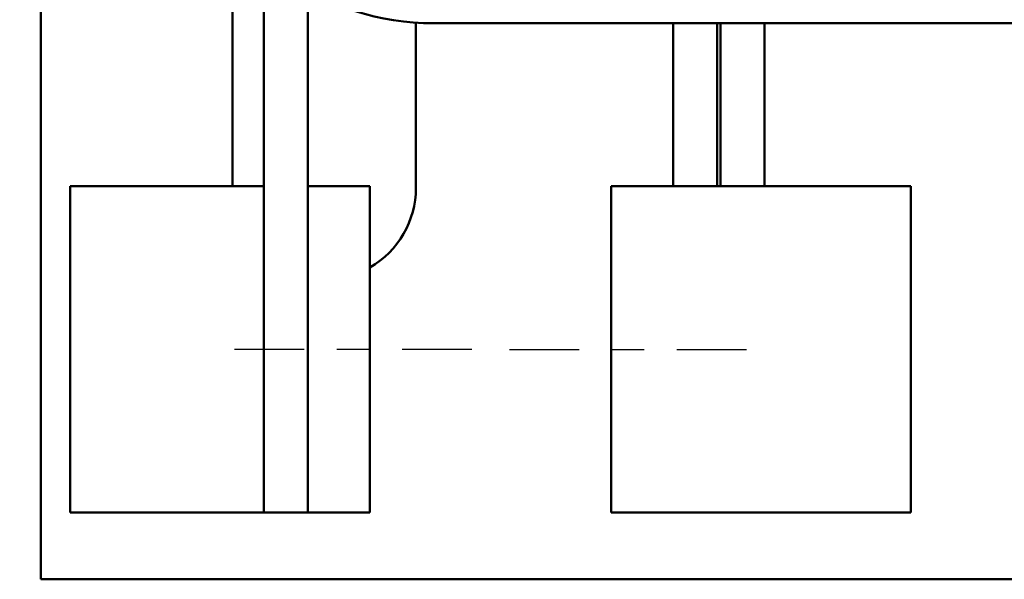
# Model space of a CAD drawing. Units: inches. Extents: x 1.2 to 53.8, y 0.6 to 41.9.
# Drawn here: x 9.5 to 12.6, y 29.3 to 31 of the extents above; entities that cross this region are included whole.
import ezdxf

# ---------------------------------------------------------------- set-up
doc = ezdxf.new("R2010")
doc.units = ezdxf.units.IN
doc.header["$LTSCALE"] = 2.5
doc.header["$MEASUREMENT"] = 0
doc.linetypes.add('CHAIN', pattern=[0.7087, 0.4724, -0.0591, 0.1181, -0.0591])
for name, color, linetype, lineweight in [('Centerline (ANSI)', 7, 'Continuous', 25), ('Dimension (ANSI)', 7, 'Continuous', 25), ('Visible (ANSI)', 7, 'Continuous', 50)]:
    doc.layers.add(name, color=color, linetype=linetype, lineweight=lineweight)
doc.styles.add('Note Text (ANSI)', font='tahoma.ttf')
doc.dimstyles.new('Default (ANSI)', dxfattribs={"dimscale": 2.5, "dimtxt": 0.16, "dimasz": 0.098425, "dimexe": 0.125, "dimexo": 0.0625, "dimgap": 0.031496, "dimtad": 0, "dimtih": 1, "dimtoh": 1, "dimrnd": 1e-08, "dimzin": 0, "dimdsep": 46, "dimtxsty": 'Note Text (ANSI)', "dimcen": 0.09, "dimdle": 0.393701, "dimclrd": 256, "dimclre": 256, "dimclrt": 256, "dimadec": 0, "dimazin": 1, "dimtfac": 0.75, "dimtofl": 0, "dimtmove": 0, "dimatfit": 3, "dimfxl": 1, "dimtolj": 1, "dimtzin": 4, "dimlwd": -1, "dimlwe": -1, "dimarcsym": 0})

# ---------------------------------------------------------------- blocks, each defined once
blk = doc.blocks.new('*D37')
at = {"layer": 'Defpoints', "color": 0, "transparency": 16777216}
for p in [(18.1304, 40.6818), (4.8892, 36.4172), (18.1304, 30.4972)]:
    blk.add_point(p, dxfattribs=at)
at = {"layer": 'Dimension (ANSI)', "transparency": 16777216}
for p, q in [((4.8892, 36.5734), (4.8892, 40.9943)), ((18.1304, 30.6534), (18.1304, 40.9943)), ((5.1352, 40.6818), (10.9298, 40.6818)), ((17.8844, 40.6818), (12.6048, 40.6818))]:
    blk.add_line(p, q, dxfattribs=at)
for points in [[(5.1352, 40.7228), (5.1352, 40.6408), (4.8892, 40.6818)], [(17.8844, 40.7228), (17.8844, 40.6408), (18.1304, 40.6818)]]:
    blk.add_solid(points, dxfattribs=at)
at = {"layer": 'Dimension (ANSI)', "transparency": 16777216, "insert": (11.0085, 40.89), "char_height": 0.4, "attachment_point": 1, "style": 'Note Text (ANSI)'}
blk.add_mtext('\\A1; \\fTahoma|b0|i0;14.00', dxfattribs=at)
blk = doc.blocks.new('*D38')
at = {"layer": 'Defpoints', "color": 0, "transparency": 16777216}
for p in [(9.6052, 39.7922), (3.6314, 29.2922), (9.6052, 29.2922)]:
    blk.add_point(p, dxfattribs=at)
at = {"layer": 'Dimension (ANSI)', "transparency": 16777216}
for p, q in [((9.4489, 39.7922), (3.3189, 39.7922)), ((3.6314, 39.5461), (3.6314, 34.8291)), ((3.6314, 29.5382), (3.6314, 34.2552)), ((9.4489, 29.2922), (3.3189, 29.2922))]:
    blk.add_line(p, q, dxfattribs=at)
for points in [[(3.5904, 39.5461), (3.6724, 39.5461), (3.6314, 39.7922)], [(3.5904, 29.5382), (3.6724, 29.5382), (3.6314, 29.2922)]]:
    blk.add_solid(points, dxfattribs=at)
at = {"layer": 'Dimension (ANSI)', "transparency": 16777216, "insert": (2.9889, 34.7504), "char_height": 0.4, "attachment_point": 1, "style": 'Note Text (ANSI)'}
blk.add_mtext('\\A1;10.50', dxfattribs=at)

msp = doc.modelspace()

# ---------------------------------------------------------------- linework, layer by layer
at = {"layer": 'Centerline (ANSI)', "linetype": 'CHAIN', "ltscale": 0.181001}
for p, q in [((10.9267, 29.9972), (10.1117, 29.9972)), ((11.0417, 29.9972), (11.8567, 29.9972))]:
    msp.add_line(p, q, dxfattribs=at)
at = {"layer": 'Visible (ANSI)'}
for p, q in [((10.4242, 32.0183), (10.4242, 30.4972)), ((10.2892, 31.8777), (10.2892, 29.4972)), ((9.6052, 29.2922), (9.6052, 31.6312)), ((10.1932, 31.2896), (10.1932, 30.4972)), ((10.7552, 30.4922), (10.7552, 30.999)), ((10.8092, 30.9972), (12.5592, 30.9972)), ((11.5442, 30.9972), (11.5442, 30.4972)), ((11.6792, 30.9972), (11.6792, 30.4972)), ((11.6892, 30.9972), (11.6892, 30.4972)), ((11.8242, 30.9972), (11.8242, 30.4972)), ((10.2039, 30.4972), (9.6953, 30.4972)), ((9.6953, 30.4972), (9.6953, 29.4972)), ((10.2892, 30.4972), (10.2039, 30.4972)), ((10.6142, 30.4972), (10.4242, 30.4972)), ((10.4242, 29.4972), (10.4242, 30.4972)), ((10.6142, 30.4972), (10.6142, 29.4972)), ((11.3542, 30.4972), (11.7645, 30.4972)), ((11.3542, 30.4972), (11.3542, 29.4972)), ((12.2731, 30.4972), (11.7645, 30.4972)), ((12.2731, 30.4972), (12.2731, 29.4972)), ((9.6953, 29.4972), (10.2039, 29.4972)), ((10.2039, 29.4972), (10.2892, 29.4972)), ((10.4242, 29.4972), (10.2892, 29.4972)), ((10.4242, 29.4972), (10.6142, 29.4972)), ((11.7645, 29.4972), (11.3542, 29.4972)), ((11.7645, 29.4972), (12.2731, 29.4972)), ((13.7632, 29.2922), (9.6052, 29.2922))]:
    msp.add_line(p, q, dxfattribs=at)
for centre, radius, start, end in [((10.8092, 31.7922), 0.795, 200.3764, 270), ((12.5592, 31.7922), 0.795, 270, 339.6236), ((10.4742, 30.4922), 0.281, 299.8823, 0)]:
    msp.add_arc(centre, radius, start, end, dxfattribs=at)

# ---------------------------------------------------------------- dimensions: what is measured, and where the dimension line sits
at = {"layer": 'Dimension (ANSI)'}
dim = msp.add_linear_dim(base=(18.1304, 40.6818), p1=(4.8892, 36.4172), p2=(18.1304, 30.4972), angle=180, text=' \\fTahoma|b0|i0;14.00', dimstyle='Default (ANSI)', override={"dimgap": 0.031496, "dimtih": 0, "dimtoh": 0, "dimdec": 2, "dimtol": 0, "dimlim": 0, "dimtp": 0, "dimtm": 0, "dimtdec": 2, "dimatfit": 1}, dxfattribs=at)
dim.commit()
dim.dimension.update_dxf_attribs({"geometry": '*D37', "text_midpoint": (11.7673, 40.6818), "dimtype": 160})
dim = msp.add_linear_dim(base=(3.6314, 29.2922), p1=(9.6052, 39.7922), p2=(9.6052, 29.2922), angle=270, dimstyle='Default (ANSI)', override={"dimgap": 0.031496, "dimdec": 2, "dimtol": 0, "dimlim": 0, "dimtp": 0, "dimtm": 0, "dimtdec": 2, "dimatfit": 1}, dxfattribs=at)
dim.commit()
dim.dimension.update_dxf_attribs({"geometry": '*D38', "text_midpoint": (3.6314, 34.5422), "dimtype": 160})

doc.saveas('drawing.dxf')
